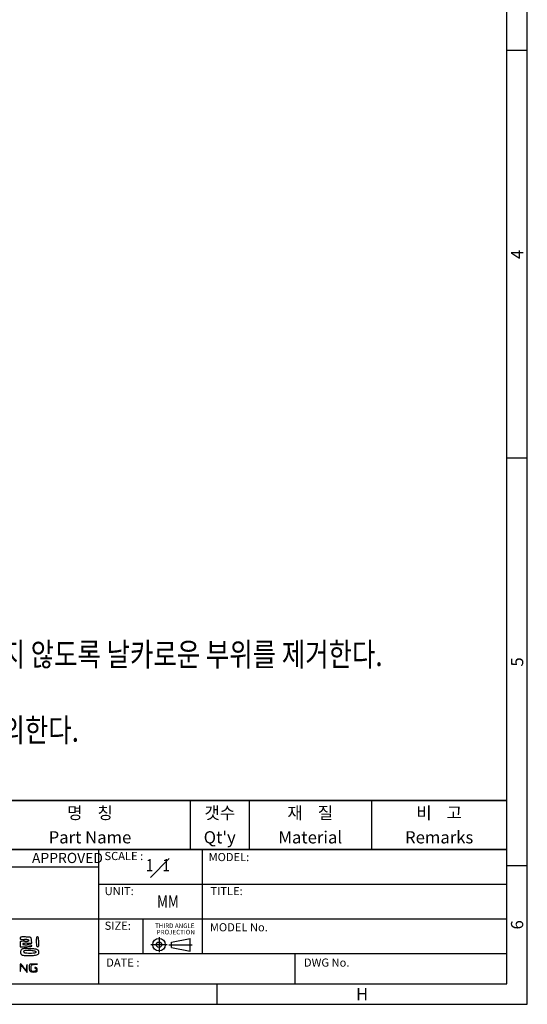
# Model space of a CAD drawing. Extents: x 0 to 547, y 0 to 377.
# Drawn here: x 460 to 547, y 0 to 169 of the extents above; entities that cross this region are included whole.
import ezdxf
from ezdxf.enums import TextEntityAlignment as Align

# ---------------------------------------------------------------- set-up
doc = ezdxf.new("R2010")
doc.units = 0
doc.header["$LTSCALE"] = 8
doc.header["$MEASUREMENT"] = 0
doc.linetypes.add('AUSGEZOGEN', pattern=[0])
doc.linetypes.add('CENTER2', pattern=[1.125, 0.75, -0.125, 0.125, -0.125])
doc.layers.get('0').update_dxf_attribs({"linetype": 'CONTINUOUS'})
doc.styles.get("Standard").update_dxf_attribs({"font": 'BareunDotum1.ttf', "width": 0.8})
doc.styles.add('style1', font='gulim.ttc')

msp = doc.modelspace()

# ---------------------------------------------------------------- linework, layer by layer
at = {"color": 3}
for p, q in [((546.7, 0), (546.7, 377.3)), ((543.2, 3.5), (543.2, 373.8)), ((546.7, 163.8), (543.2, 163.8)), ((546.7, 93.8), (543.2, 93.8)), ((418.6, 34.982), (543.2, 34.982)), ((543.2, 26.582), (418.6, 26.582)), ((546.7, 23.8), (543.2, 23.8)), ((3.5, 3.5), (543.2, 3.5)), ((493.5, 0), (493.5, 3.5)), ((0, 0), (546.7, 0))]:
    msp.add_line(p, q, dxfattribs=at)
at = {"color": 5}
for p, q in [((543.2, 34.982), (418.6, 34.982)), ((488.88, 34.982), (488.88, 26.582)), ((498.96, 34.982), (498.96, 26.582)), ((519.96, 34.982), (519.96, 26.582)), ((490.995, 8.732), (490.995, 26.582)), ((418.603, 23.607), (473.203, 23.607)), ((473.203, 20.632), (543.2, 20.632)), ((418.6, 14.682), (543.2, 14.682)), ((480.712, 14.682), (480.712, 8.732)), ((473.203, 8.732), (543.2, 8.732)), ((506.882, 3.5), (506.882, 8.732))]:
    msp.add_line(p, q, dxfattribs=at)
at = {"color": 3, "linetype": 'AUSGEZOGEN'}
for p, q in [((418.95, 26.582), (543.2, 26.582)), ((473.203, 3.5), (473.203, 26.582))]:
    msp.add_line(p, q, dxfattribs=at)
for p, q in [((482.05, 21.793), (485.273, 25.015)), ((459.657, 10.356), (459.657, 9.891)), ((460.908, 10.511), (461.694, 10.511)), ((461.694, 10.511), (461.645, 11.015)), ((485.623, 10.669), (488.833, 11.29)), ((485.623, 9.764), (485.623, 10.669)), ((488.833, 9.142), (488.833, 11.29)), ((459.657, 9.891), (460.666, 9.891)), ((485.623, 9.764), (488.833, 9.142)), ((462.682, 6.891), (462.049, 6.917)), ((462.101, 6.83), (462.682, 6.891)), ((459.772, 6.084), (459.835, 6.698)), ((459.835, 6.698), (460.361, 6.084)), ((460.666, 5.798), (460.278, 6.37)), ((460.361, 6.084), (460.887, 5.469)), ((460.76, 6.409), (460.666, 5.798)), ((460.887, 5.469), (460.87, 6.245))]:
    msp.add_line(p, q)
at = {"color": 1, "linetype": 'CENTER2'}
for p, q in [((484.935, 10.233), (482.086, 10.233)), ((483.51, 11.528), (483.51, 8.939)), ((485.184, 10.216), (489.195, 10.216))]:
    msp.add_line(p, q, dxfattribs=at)
for radius in [1.074, 0.453]:
    msp.add_circle((483.51, 10.233), radius)
for centre, radius, start, end in [((459.814, 11.372), 0.157, 131.84669, 180.00004), ((459.825, 11.372), 0.168, 180.00005, 222.90582), ((461.489, 10.356), 1.831, 171.13506, 180.00002), ((459.849, 10.612), 0.172, 120.96375, 171.13506), ((459.902, 11.443), 0.273, 222.90574, 252.80042), ((459.902, 11.274), 0.288, 101.30993, 131.84672), ((459.951, 10.442), 0.37, 92.22794, 120.96379), ((460.096, 12.07), 0.929, 252.80046, 266.85146), ((460.096, 10.301), 1.28, 89.28771, 101.30993), ((460.433, -1.948), 12.769, 89.99996, 92.228), ((460.433, 18.196), 7.064, 266.85146, 270.00001), ((459.93, -3.06), 14.643, 87.27276, 89.28768), ((460.186, 10.356), 0.0637, 108.23535, 180.00005), ((460.186, 10.356), 0.0638, 180.00005, 251.48502), ((460.657, 8.926), 1.569, 101.17205, 108.2353), ((460.648, 11.735), 1.518, 251.48489, 258.6901), ((460.757, 12.279), 2.072, 258.6901, 265.68488), ((460.765, 8.383), 2.123, 94.26061, 101.17205), ((460.433, 7.18), 3.952, 85.68493, 89.99994), ((460.433, 14.773), 3.952, 270.00006, 274.31507), ((460.898, 14.153), 3.952, 265.68493, 269.99994), ((460.908, 6.459), 4.053, 89.99995, 94.26066), ((459.585, -10.307), 21.898, 85.6005, 87.27282), ((460.574, 9.054), 2.072, 78.6901, 85.68488), ((460.574, 12.899), 2.072, 274.31512, 281.3099), ((460.898, 6.249), 3.952, 85.68493, 89.99994), ((460.683, 9.598), 1.518, 71.48489, 78.6901), ((460.683, 12.356), 1.518, 281.3099, 288.51511), ((461.145, 10.977), 0.0638, 0.00005, 71.48502), ((461.145, 10.977), 0.0638, 288.51498, 359.99995), ((461.04, 8.123), 2.072, 78.6901, 85.68488), ((461.223, 10.985), 0.543, 61.60734, 85.60049), ((461.148, 8.667), 1.518, 71.48489, 78.6901), ((461.377, 11.269), 0.219, 15.00179, 61.60726), ((459.746, 10.832), 1.908, 5.50733, 15.00176), ((469.86, 10.757), 7.411, 174.56795, 179.99994), ((472.04, 10.757), 9.591, 179.99995, 182.63911), ((463.569, 10.366), 1.11, 182.63901, 195.53687), ((462.622, 11.445), 0.139, 81.63734, 174.56789), ((462.613, 11.386), 0.2, 8.3926, 81.63735), ((454.66, 10.212), 8.239, 3.34499, 8.39262), ((461.99, 10.265), 0.909, 346.41145, 0.70126), ((453.854, 10.165), 9.046, 0.70128, 3.34501), ((460.532, 8.907), 0.806, 151.84501, 185.06628), ((460.114, 8.87), 0.386, 185.06624, 242.50316), ((460.225, 9.071), 0.458, 124.32442, 151.84507), ((460.581, 9.767), 1.397, 242.50309, 267.36475), ((460.269, 9.007), 0.536, 99.87107, 124.32451), ((460.521, 7.556), 2.008, 89.44632, 99.87108), ((460.43, 9.045), 0.153, 129.81574, 179.99994), ((460.428, 9.045), 0.15, 179.99999, 232.33361), ((460.535, 8.92), 0.315, 100.61395, 129.81576), ((460.579, 9.24), 0.397, 232.33356, 257.69023), ((460.742, 7.811), 1.444, 89.30364, 100.61403), ((460.854, 10.501), 1.688, 257.69018, 268.14765), ((460.227, -22.959), 32.524, 88.07863, 89.44638), ((460.666, 16.989), 7.098, 269.99996, 273.17784), ((460.551, -7.943), 17.198, 87.46174, 89.30365), ((461.377, 26.66), 17.855, 268.14774, 269.99996), ((460.873, 13.25), 3.353, 273.17783, 278.74611), ((460.947, 0.99), 8.256, 84.3792, 87.46176), ((460.58, -12.43), 21.99, 86.26145, 88.07861), ((461.377, 24.119), 15.314, 269.99999, 271.9771), ((460.957, 12.708), 2.805, 278.74616, 283.79127), ((461.61, 10.046), 0.064, 283.79122, 0.00001), ((461.61, 10.046), 0.0638, 0.00005, 71.48502), ((461.469, 6.298), 2.923, 77.6901, 84.3792), ((461.833, 10.887), 2.074, 271.97714, 280.61394), ((461.826, 6.644), 2.875, 78.1211, 86.26146), ((461.715, 7.426), 1.768, 69.72355, 77.69018), ((462.122, 9.348), 0.508, 280.61402, 300.1464), ((462.28, 8.955), 0.138, 18.28478, 69.72348), ((462.177, 9.471), 1.037, 279.02905, 304.84722), ((462.338, 8.975), 0.0768, 300.14651, 18.28485), ((462.208, 8.46), 1.019, 63.15636, 78.12111), ((462.787, 10.149), 0.299, 195.5368, 224.49958), ((462.69, 10.054), 0.163, 224.49962, 269.99999), ((462.495, 9.027), 0.384, 32.16524, 63.15624), ((462.69, 10.061), 0.17, 269.99995, 312.51089), ((462.577, 8.897), 0.337, 304.84719, 358.02744), ((462.65, 10.105), 0.23, 312.51099, 346.41145), ((462.303, 8.906), 0.611, 358.02741, 32.16526), ((461.781, 6.471), 2.098, 168.01733, 173.00586), ((459.773, 6.897), 0.045, 89.47805, 168.01735), ((459.773, 6.851), 0.091, 44.70982, 89.47799), ((457.476, 4.577), 3.323, 41.36756, 44.70973), ((457.551, 4.644), 3.223, 37.12148, 41.36753), ((461.063, 20.253), 11.894, 267.36474, 272.50628), ((564.35, -9.576), 104.816, 170.99, 171.22767), ((460.836, 6.837), 0.00941, 33.92127, 170.98988), ((460.775, 6.796), 0.0829, 1.31482, 33.92122), ((194.856, 0.693), 266.073, 1.19575, 1.31492), ((461.504, 6.648), 0.272, 134.99993, 171.53397), ((461.412, 6.74), 0.141, 100.26847, 135.00005), ((461.832, 4.42), 2.499, 95.99187, 100.26839), ((461.858, 4.167), 2.753, 91.24434, 95.99188), ((461.291, 15.042), 6.678, 272.50628, 279.02913), ((461.804, 6.505), 0.279, 100.77959, 135.61889), ((462.538, 2.647), 4.206, 95.97164, 100.77966), ((461.885, 2.94), 3.98, 87.64254, 91.24432), ((464.445, 6.375), 4.765, 178.63011, 182.02681), ((462.11, 6.431), 2.429, 173.00585, 178.63002), ((812.207, 18.682), 352.745, 182.02688, 182.11213), ((459.765, 5.684), 0.0629, 182.11201, 215.98735), ((459.72, 5.651), 0.00728, 215.98715, 354.01798), ((289.716, 23.465), 170.942, 354.01827, 354.16426), ((455.959, 3.438), 5.22, 34.16286, 37.12145), ((463.363, 6.371), 2.151, 171.53401, 179.49354), ((463.454, 6.37), 2.243, 179.4936, 187.8498), ((462.446, 6.231), 1.224, 187.84974, 200.99363), ((461.538, 5.882), 0.252, 200.99361, 231.91192), ((461.686, 6.072), 0.492, 231.91178, 250.63302), ((464.511, 6.236), 2.992, 173.87979, 180.00005), ((465.04, 6.236), 3.521, 179.99994, 185.09544), ((461.822, 6.46), 0.904, 250.63294, 263.93764), ((461.774, 5.944), 0.242, 185.09542, 221.09443), ((461.779, 6.529), 0.245, 135.61894, 173.87982), ((461.74, 5.915), 0.197, 221.09445, 262.69326), ((461.984, 7.818), 2.116, 262.69316, 270.00002), ((462.001, 8.139), 2.593, 263.93765, 269.99997), ((461.984, 6.546), 0.844, 270.00001, 290.1213), ((462.001, 10.647), 5.1, 270.00001, 273.91614), ((462.204, 6.268), 0.0184, 139.39871, 236.14115), ((462.238, 6.239), 0.0629, 97.39996, 139.39862), ((462.382, 6.533), 0.338, 236.1411, 248.02549), ((462.389, 5.077), 1.235, 92.58303, 97.39998), ((462.108, 5.853), 0.396, 34.65479, 68.0255), ((462.167, 6.047), 0.312, 290.12125, 332.33147), ((462.347, 5.998), 0.313, 69.89488, 92.58294), ((462.326, 5.89), 0.331, 273.91611, 302.70768), ((462.293, 5.981), 0.17, 332.33156, 34.6548), ((462.392, 6.121), 0.182, 35.86038, 69.8949), ((462.411, 5.757), 0.174, 302.70766, 347.71596), ((462.311, 6.062), 0.283, 10.00685, 35.86032), ((461.596, 5.935), 1.009, 347.71587, 359.99999), ((461.592, 5.935), 1.013, 0.00002, 10.0069)]:
    msp.add_arc(centre, radius, start, end)

# ---------------------------------------------------------------- texts
at = {"color": 3, "style": 'style1'}
for s, p in [('4', (544.95, 128.8)), ('5', (544.95, 58.8)), ('6', (544.95, 13.65))]:
    msp.add_text(s, height=2.1, rotation=90, dxfattribs=at).set_placement(p, align=Align.MIDDLE_CENTER)
at = {"width": 0.8}
for s, height, p in [('2. 제품 조립시 작업자가 상해를 입지 않도록 날카로운 부위를 제거한다.', 4, (395.748, 58.095)), ('4. 기타 자세한 사항은 설계자와 협의한다.', 4, (395.748, 45.095)), ('1   1', 2.1, (481.264, 22.829)), ('MM', 2.1, (483.173, 16.589))]:
    msp.add_text(s, height=height, dxfattribs=at).set_placement(p)
at = {"color": 3, "style": 'style1'}
for s, p in [('명    칭', (471.66, 32.882)), ('갯수', (493.92, 32.882)), ('재    질', (509.46, 32.882)), ('비    고', (531.58, 32.882)), ('Part Name', (471.66, 28.682)), ("Qt'y", (493.92, 28.682)), ('Material', (509.46, 28.682)), ('Remarks', (531.58, 28.682)), ('H', (518.35, 1.75))]:
    msp.add_text(s, height=2.1, dxfattribs=at).set_placement(p, align=Align.MIDDLE_CENTER)
for s, height, p in [('APPROVED', 1.75, (461.703, 24.266)), ('MODEL:', 1.4, (492.016, 24.592)), ('UNIT:', 1.4, (474.179, 18.75)), ('TITLE:', 1.4, (492.326, 18.75)), ('SIZE:', 1.4, (474.179, 12.8)), ('THIRD ANGLE', 0.784, (482.842, 13.098)), ('MODEL No.', 1.4, (492.239, 12.533)), ('PROJECTION', 0.784, (483.101, 12.006)), ('DATE :', 1.4, (474.448, 6.465)), ('DWG No.', 1.4, (508.377, 6.465))]:
    msp.add_text(s, height=height, dxfattribs=at).set_placement(p)
msp.add_text('SCALE : ', height=1.4, dxfattribs=at).set_placement((477.684, 24.332), align=Align.BOTTOM_CENTER)

doc.saveas('drawing.dxf')
